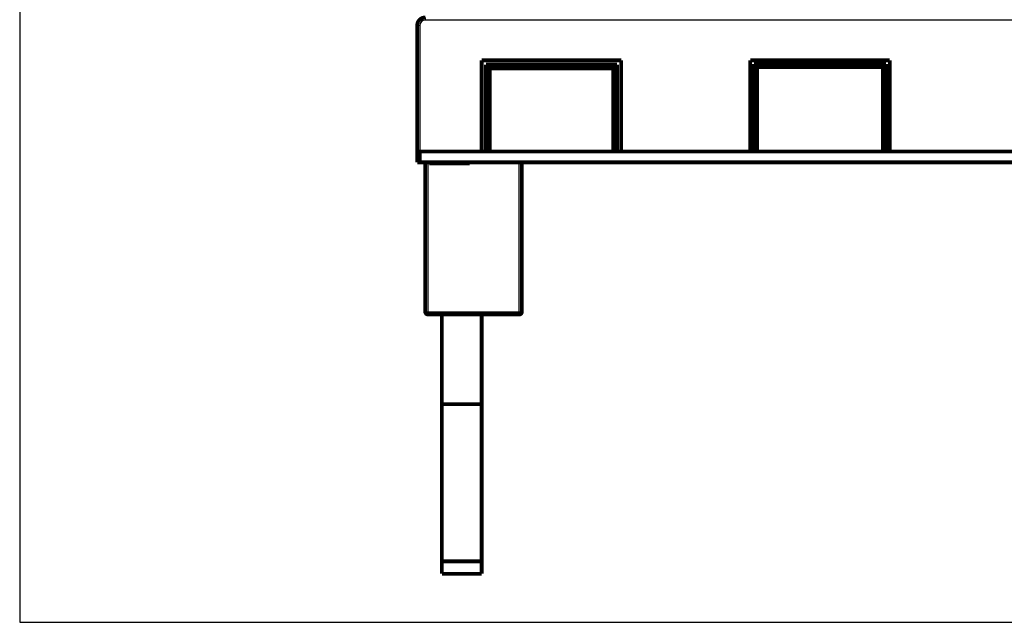
# Model space of a CAD drawing. Extents: x 45 to 1093, y 12 to 673.
# Drawn here: x 461 to 644, y 246 to 358 of the extents above; entities that cross this region are included whole.
import ezdxf

# ---------------------------------------------------------------- set-up
doc = ezdxf.new("R2010")
doc.units = 0
doc.linetypes.add('HIDDENNEW0', pattern=[4.5, 1.5, -1.5, 1.5])
doc.layers.add('MUOTOVIIVAT', color=40, linetype='HIDDENNEW0')
doc.layers.add('TANGVIIVATNONDEF', color=3, linetype='HIDDENNEW0')

msp = doc.modelspace()

# ---------------------------------------------------------------- linework, layer by layer
at = {"color": 3, "linetype": 'CONTINUOUS'}
for p, q in [((461.0222, 558.52517), (461.0222, 246.09347)), ((461.0222, 246.09347), (790.84457, 246.09347))]:
    msp.add_line(p, q, dxfattribs=at)
at = {"layer": 'MUOTOVIIVAT', "color": 40, "linetype": 'CONTINUOUS', "const_width": 0.7}
for points in [[(536.5361, 358.7851, 0.41421356), (535.0361, 357.2851)], [(536.5361, 303.93511, 0.41421356), (537.0361, 303.43511)], [(554.0361, 303.43511, 0.41421356), (554.5361, 303.93511)]]:
    msp.add_lwpolyline(points, format="xyb", dxfattribs=at)
for points in [[(535.0361, 333.7851), (535.0361, 357.2851)], [(547.0361, 333.7851), (547.0361, 350.7851)], [(547.0361, 350.7851), (573.0361, 350.7851)], [(547.8361, 349.9851), (548.5361, 349.2851)], [(547.8361, 349.9851), (547.8361, 333.7851)], [(572.2361, 349.9851), (547.8361, 349.9851)], [(572.2361, 349.9851), (571.5361, 349.2851)], [(572.2361, 333.7851), (572.2361, 349.9851)], [(573.0361, 350.7851), (573.0361, 333.7851)], [(597.0361, 333.7851), (597.0361, 350.7851)], [(597.0361, 350.7851), (623.0361, 350.7851)], [(622.3361, 350.0851), (597.7361, 350.0851)], [(597.7361, 350.0851), (597.7361, 333.7851)], [(597.7361, 350.0851), (598.32347, 349.49773)], [(622.3361, 350.0851), (621.74873, 349.49773)], [(622.3361, 333.7851), (622.3361, 350.0851)], [(623.0361, 350.7851), (623.0361, 333.7851)], [(548.5361, 349.2851), (548.5361, 333.7851)], [(571.5361, 349.2851), (548.5361, 349.2851)], [(571.5361, 333.7851), (571.5361, 349.2851)], [(621.74873, 349.49773), (598.32347, 349.49773)], [(598.32347, 349.49773), (598.32347, 333.7851)], [(621.74873, 333.7851), (621.74873, 349.49773)], [(535.0361, 331.7851), (535.0361, 333.7851)], [(535.0361, 333.7851), (535.5361, 333.7851)], [(684.5361, 333.7851), (535.5361, 333.7851)], [(535.5361, 333.7851), (535.5361, 331.7851)], [(535.5361, 331.7851), (535.0361, 331.7851)], [(535.5361, 331.7851), (684.5361, 331.7851)], [(536.5361, 303.93511), (536.5361, 331.78511)], [(537.2861, 331.7851), (537.2861, 331.5851)], [(537.2861, 331.5851), (544.7861, 331.5851)], [(544.7861, 331.5851), (544.7861, 331.7851)], [(554.5361, 331.78511), (554.5361, 303.93511)], [(554.0361, 303.43511), (537.0361, 303.43511)], [(539.6361, 303.43511), (539.6361, 286.7351)], [(547.0361, 286.7351), (547.0361, 303.43511)], [(539.6361, 257.45754), (539.6361, 286.7351)], [(539.6361, 286.7351), (547.0361, 286.7351)], [(547.0361, 286.7351), (547.0361, 257.45754)], [(539.6361, 255.1351), (539.6361, 257.45754)], [(547.0361, 257.45754), (539.6361, 257.45754)], [(547.0361, 257.45754), (547.0361, 255.1351)], [(547.0361, 255.1351), (539.6361, 255.1351)]]:
    msp.add_lwpolyline(points, dxfattribs=at)
at = {"layer": 'TANGVIIVATNONDEF', "color": 3, "linetype": 'CONTINUOUS'}
for p, q in [((536.5361, 358.7851), (536.5361, 358.2851)), ((683.5361, 358.2851), (536.5361, 358.2851)), ((535.5361, 357.2851), (535.0361, 357.2851)), ((535.5361, 357.2851), (535.5361, 333.7851)), ((537.0361, 331.78511), (537.0361, 303.93511)), ((554.0361, 303.93511), (554.0361, 331.78511)), ((536.5361, 303.93511), (537.0361, 303.93511)), ((537.0361, 303.93511), (554.0361, 303.93511)), ((537.0361, 303.93511), (537.0361, 303.43511)), ((554.0361, 303.43511), (554.0361, 303.93511)), ((554.0361, 303.93511), (554.5361, 303.93511))]:
    msp.add_line(p, q, dxfattribs=at)
msp.add_arc((536.5361, 357.2851), 1, 90, 180, dxfattribs=at)

doc.saveas('drawing.dxf')
